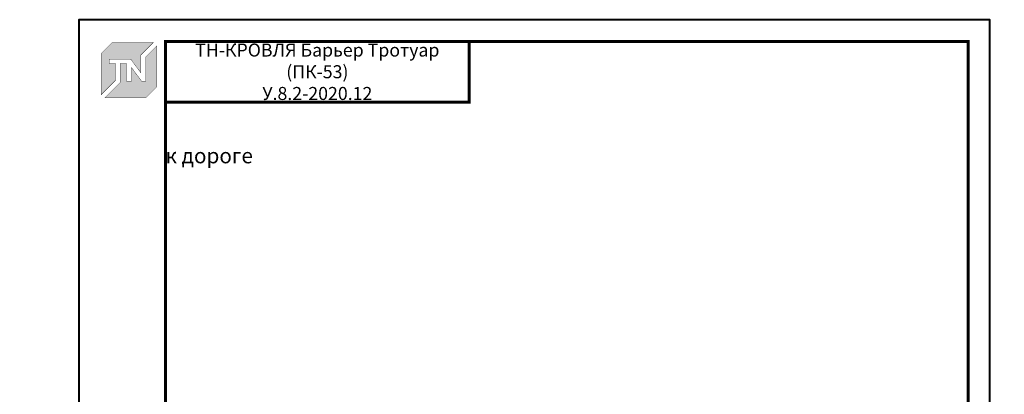
# Model space of a CAD drawing. Units: millimetres. Extents: x -95109 to 67324, y -29417 to 3415.
# Drawn here: x 31264 to 33534, y -26423 to -25560 of the extents above; entities that cross this region are included whole.
import ezdxf
from ezdxf import colors
from ezdxf.entities.mleader import LeaderData, LeaderLine
from ezdxf.enums import TextEntityAlignment as Align
from ezdxf.math import Vec2, Vec3

# ---------------------------------------------------------------- set-up
doc = ezdxf.new("R2010")
doc.units = ezdxf.units.MM
doc.layers.get('0').update_dxf_attribs({"lineweight": 30})
for name, color, linetype, lineweight, true_color in [('TN-АННОТАЦИИ', 7, 'Continuous', 20, 0x000000), ('TN-АННОТАЦИИ @ 10', 7, 'Continuous', 20, 0x000000), ('TN-АННТОТАЦИИ', 7, 'Continuous', 20, 0x000000), ('TN-ТАБЛИЦЫ', 7, 'Continuous', 40, 0x000000)]:
    doc.layers.add(name, color=color, linetype=linetype, lineweight=lineweight, true_color=true_color)
doc.styles.add('TN-Текст', font='isocpeur.ttf')
doc.styles.add('TN-Текст-Аннотативный', font='isocpeur.ttf')
doc.styles.add('ПТС-Текст-Аннотативный', font='isocpeur.ttf')

# ---------------------------------------------------------------- blocks, each defined once
blk = doc.blocks.new('*U9')
blk.add_lwpolyline([(0, 0), (210, 0), (210, 297), (0, 297)], close=True)
at = {"const_width": 0.7}
blk.add_lwpolyline([(20, 5), (205, 5), (205, 292), (20, 292)], close=True, dxfattribs=at)
at = {"color": 0, "style": 'TN-Текст', "flags": 8}
for tag, p, height in [('ФОРМА6_001', (131.78, 11.28), 3.5), ('ФОРМАТ', (187, 1.5), 2.5)]:
    blk.add_attdef(tag, p, '', height=height, dxfattribs=at)
blk.add_attdef('ЛИСТ__', text='', height=2.5, dxfattribs=at).set_placement((200, 9.5), align=Align.MIDDLE_CENTER)
blk = doc.blocks.new('TN_логотоп')
h = blk.add_hatch(color=1)
h.dxf.hatch_style = 1
h.paths.add_polyline_path([(-110.4, 15.5), (-110.4, 204.9), (-59, 256.2), (130.4, 256.2), (72.8, 198.7), (72.8, 114.9), (25.6, 179.3), (-73.9, 179.3), (-73.9, 158.9), (-44.6, 158.9), (-44.6, 81.3)])
h.paths.add_polyline_path([(-94.7, 0), (-22.3, 72.4), (-22.3, 158.8), (6.8, 158.8), (6.8, 76.8), (28.8, 76.8), (28.8, 141.3), (75.9, 76.9), (94.7, 76.9), (94.7, 189.5), (145.9, 240.7), (145.9, 51.2), (94.7, 0)])
at = {"color": 1, "const_width": 1.44}
for points in [[(-110.4, 15.5), (-110.4, 204.9), (-59, 256.2), (130.4, 256.2), (72.8, 198.7), (72.8, 114.9), (25.6, 179.3), (-73.9, 179.3), (-73.9, 158.9), (-44.6, 158.9), (-44.6, 81.3)], [(-94.7, 0), (-22.3, 72.4), (-22.3, 158.8), (6.8, 158.8), (6.8, 76.8), (28.8, 76.8), (28.8, 141.3), (75.9, 76.9), (94.7, 76.9), (94.7, 189.5), (145.9, 240.7), (145.9, 51.2), (94.7, 0)]]:
    blk.add_lwpolyline(points, close=True, dxfattribs=at)
blk = doc.blocks.new('_DotSmall')
at = {"color": 0, "linetype": 'ByBlock', "const_width": 0.5}
blk.add_lwpolyline([(-0.0625, 0, 1), (0.0625, 0, 1)], format="xyb", close=True, dxfattribs=at)

msp = doc.modelspace()

# ---------------------------------------------------------------- linework, layer by layer
at = {"layer": 'TN-ТАБЛИЦЫ', "color": 7, "const_width": 7}
msp.add_lwpolyline([(32300.4, -25750), (31600.4, -25750), (31600.4, -25610), (32300.4, -25610)], close=True, dxfattribs=at)

# ---------------------------------------------------------------- block references
at = {"xscale": 0.5, "yscale": 0.5, "zscale": 0.5}
msp.add_blockref('TN_логотоп', (31507.4, -25740.4), dxfattribs=at)
at = {"layer": 'TN-ТАБЛИЦЫ', "color": 7, "xscale": 10, "yscale": 10, "zscale": 10}
msp.add_blockref('*U9', (31400.4, -28530), dxfattribs=at)

# ---------------------------------------------------------------- texts
at = {"layer": 'TN-АННОТАЦИИ', "color": 0, "insert": (31950.4, -25680), "char_height": 30, "width": 700, "attachment_point": 5, "style": 'TN-Текст-Аннотативный'}
msp.add_mtext('ТН-КРОВЛЯ Барьер Тротуар (ПК-53)\\P{\\fISOCPEUR|b1|i0|c204|p34;\\C1;У.8.2-2020.12}', dxfattribs=at)
at = {"layer": 'TN-АННТОТАЦИИ', "char_height": 35, "attachment_point": 1, "style": 'ПТС-Текст-Аннотативный'}
for s, insert in [('\\pi384.65142;{\\fISOCPEUR|b1|i0|c204|p34;Примыкание к участку с зелеными насаждениями}', (29300.4, -25797.6)), ('\\pi694.07609;{\\fISOCPEUR|b1|i0|c204|p34;Примыкание к дороге}', (31600.4, -25797.6))]:
    msp.add_mtext_dynamic_manual_height_columns(s, width=1850, gutter_width=20358.2, heights=[129.4], dxfattribs=dict(at, insert=insert))

# ---------------------------------------------------------------- leaders
at = {"layer": 'TN-АННОТАЦИИ @ 10'}
ml = msp.add_multileader_mtext('Standard', dxfattribs=at)
ml.set_content('Дренажная мембрана PLANTER geo', color=256, style='TN-Текст')
ml.set_leader_properties(color=256, linetype='ByLayer', lineweight=-1)
ml.set_arrow_properties(name='DOTSMALL')
ml.build(insert=Vec2(0, 0))
ml.multileader.update_dxf_attribs({"text_left_attachment_type": 6, "text_right_attachment_type": 6, "dogleg_length": 1, "arrow_head_size": 50, "scale": 10})
ctx = ml.context
ctx.base_point, ctx.scale, ctx.char_height, ctx.arrow_head_size, ctx.landing_gap_size, ctx.plane_origin = Vec3(29726.9, -26100.9), 10, 25, 50, 0, Vec3(27614.4, -26789.3)
ctx.left_attachment, ctx.right_attachment, ctx.text_align_type = 6, 6, 1
notes = []
notes.append((ctx, [(1, (1, 1, 0), (29716.9, -26100.9), (1, 0), 10, [(1, [(29716.9, -26968.4)], 0, [])])]))
ctx.mtext.insert, ctx.mtext.width, ctx.mtext.alignment, ctx.mtext.line_spacing_style, ctx.mtext.flow_direction = Vec3(30005.7, -26068.4), 811.909, 2, 2, 5
for ctx, leaders in notes:
    for number, flags, end, landing, length, lines in leaders:
        leader = LeaderData()
        leader.index, (leader.has_last_leader_line, leader.has_dogleg_vector, leader.attachment_direction) = number, flags
        leader.last_leader_point, leader.dogleg_vector, leader.dogleg_length = Vec3(end), Vec3(landing), length
        for number, points, colour, breaks in lines:
            line = LeaderLine()
            line.index, line.vertices, line.color, line.breaks = number, Vec3.list(points), colors.encode_raw_color(colour), breaks
            leader.lines.append(line)
        ctx.leaders.append(leader)

doc.saveas('drawing.dxf')
